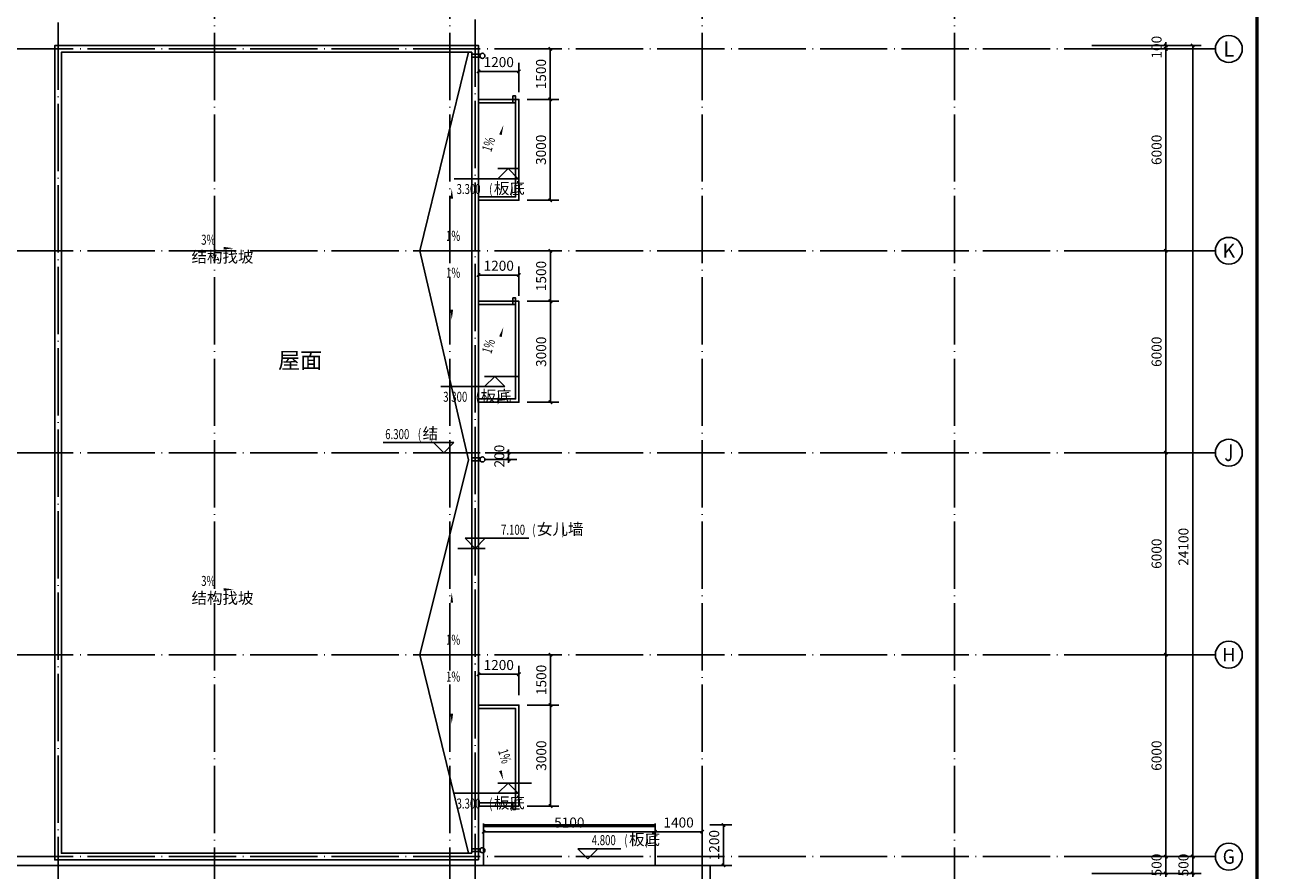
# Model space of a CAD drawing. Extents: x -146361 to 159770, y -87748 to 849918.
# Drawn here: x 55432 to 93053, y 254568 to 279686 of the extents above; entities that cross this region are included whole.
import ezdxf
from ezdxf.enums import TextEntityAlignment as Align

# ---------------------------------------------------------------- set-up
doc = ezdxf.new("R2010")
doc.units = 0
doc.header["$LTSCALE"] = 1000
doc.header["$MEASUREMENT"] = 0
doc.linetypes.add('DOTE', pattern=[2.42, 2, -0.2, 0.02, -0.2])
for name, color, linetype in [('AXIS', 3, 'Continuous'), ('AXIS_TEXT', 7, 'Continuous'), ('DIM_ELEV', 3, 'Continuous'), ('DIM_SYMB', 3, 'Continuous'), ('DOTE', 1, 'Continuous'), ('PUB_DIM', 3, 'Continuous'), ('PUB_STRM', 4, 'Continuous'), ('PUB_TEXT', 7, 'Continuous'), ('SURFACE', 6, 'Continuous'), ('TK', 7, 'Continuous'), ('TK-WHITE', 7, 'Continuous'), ('WALL', 191, 'Continuous')]:
    doc.layers.add(name, color=color, linetype=linetype)
doc.styles.add('_TCH_AXIS', font='COMPLEX', dxfattribs={"bigfont": '_HZTXT'})
doc.styles.add('_TCH_DIM', font='SIMPLEX', dxfattribs={"bigfont": 'GBCBIG'})
doc.styles.add('_TCH_DIM_T3', font='SIMPLEX', dxfattribs={"width": 0.705882, "bigfont": 'GBCBIG'})
doc.styles.add('COMPLEX', font='COMPLEX')
doc.styles.get("Standard").update_dxf_attribs({"font": 'gbenor.shx', "bigfont": 'gbcbig.shx'})
doc.styles.add('TK_宋体', font='txt')
doc.styles.add('宋体', font='txt')
doc.dimstyles.new('_TCH_ARCH&&100', dxfattribs={"dimtxt": 297.5, "dimasz": 100, "dimexe": 250, "dimexo": 300, "dimgap": 126.25, "dimtad": 1, "dimdec": 0, "dimzin": 0, "dimdsep": 46, "dimtxsty": '_TCH_DIM_T3', "dimblk": 'ARCHTICK', "dimcen": 0.09, "dimclrt": 7, "dimazin": 2, "dimtfac": 1, "dimtdec": 0, "dimtix": 1, "dimtmove": 2, "dimatfit": 3, "dimfxl": 0, "dimtolj": 1, "dimtzin": 0, "dimarcsym": 0})

# ---------------------------------------------------------------- blocks, each defined once
blk = doc.blocks.new('lzA1_0.25_1')
at = {"layer": 'TK-WHITE'}
for points, const_width in [([(0, 0), (1051, 0), (1051, 594), (0, 594)], 0.01), ([(25, 10), (1041, 10), (1041, 584), (25, 584)], 1)]:
    blk.add_lwpolyline(points, close=True, dxfattribs=dict(at, const_width=const_width))
at = {"layer": 'TK', "style": 'TK_宋体', "flags": 3}
for tag, p in [('LZHQ_N会签5_T5_H2', (7.5, 574)), ('LZHQ_N会签6_T5_H2', (12.5, 574)), ('LZHQ_N会签7_T5_H2', (17.06, 572.24)), ('LZHQ_N会签8_T5_H2', (22.5, 574)), ('LZHQ_N会签5_T6_H5', (7.5, 554)), ('LZHQ_N会签6_T6_H5', (12.5, 554)), ('LZHQ_N会签7_T6_H5', (17.5, 554)), ('LZHQ_N会签8_T6_H5', (22.5, 554)), ('LZHQ_N会签5_T5_H2', (7.5, 534)), ('LZHQ_N会签6_T5_H2', (12.5, 534)), ('LZHQ_N会签7_T5_H2', (17.5, 534)), ('LZHQ_N会签8_T5_H2', (22.5, 534)), ('LZHQ_N会签1_T5_H2', (7.5, 514)), ('LZHQ_N会签2_T5_H2', (12.5, 514)), ('LZHQ_N会签3_T5_H2', (17.5, 514)), ('LZHQ_N会签4_T5_H2', (22.5, 514)), ('LZHQ_N会签1_T6_H5', (7.5, 494)), ('LZHQ_N会签2_T6_H5', (12.5, 494)), ('LZHQ_N会签3_T6_H5', (17.5, 494)), ('LZHQ_N会签4_T6_H5', (22.5, 494)), ('LZHQ_N会签1_T5_H2', (7.5, 474)), ('LZHQ_N会签2_T5_H2', (12.5, 474)), ('LZHQ_N会签3_T5_H2', (17.5, 474)), ('LZHQ_N会签4_T5_H2', (22.5, 474))]:
    blk.add_attdef(tag, text='', height=1.8, rotation=90, dxfattribs=at).set_placement(p, align=Align.MIDDLE_CENTER)
at = {"layer": 'TK', "style": '宋体', "flags": 3}
blk.add_attdef('LZBARCODE_T1', text='', height=3, rotation=90, dxfattribs=at).set_placement((1041, 10, 0), align=Align.TOP_LEFT)
at = {"layer": 'TK', "style": '宋体', "width": 0.75}
blk.add_attdef('LZTQINS', text='', height=3, dxfattribs=at).set_placement((1041, 10), align=Align.MIDDLE)
at = {"layer": 'TK', "style": '宋体', "flags": 3}
blk.add_attdef('LZFRAME', text='', height=3, dxfattribs=at).set_placement((1035.88, 5.23, 0), align=Align.MIDDLE)
blk = doc.blocks.new('_ArchTick')
at = {"color": 0, "linetype": 'ByBlock', "const_width": 0.4}
blk.add_lwpolyline([(-0.5, -0.5), (0.5, 0.5)], dxfattribs=at)
blk = doc.blocks.new('*D799')
at = {"layer": 'Defpoints', "color": 0, "transparency": 16777216}
for p in [(68807, 266986), (68807, 266786), (69799, 266986)]:
    blk.add_point(p, dxfattribs=at)
at = {"layer": 'PUB_DIM', "color": 0, "lineweight": -2, "transparency": 16777216}
for p, q in [((69107, 266986), (70049, 266986)), ((69107, 266786), (70049, 266786)), ((69799, 266986), (69799, 267086)), ((69799, 266786), (69799, 266986)), ((69799, 266786), (69799, 266686))]:
    blk.add_line(p, q, dxfattribs=at)
at = {"layer": 'PUB_DIM', "color": 0, "lineweight": -2, "transparency": 16777216, "xscale": 100, "yscale": 100, "zscale": 100}
for p, rotation in [((69799, 266986), 270), ((69799, 266786), 90)]:
    blk.add_blockref('_ArchTick', p, dxfattribs=dict(at, rotation=rotation))
at = {"layer": 'PUB_DIM', "color": 7, "transparency": 16777216, "insert": (69524, 266886), "char_height": 297.5, "attachment_point": 5, "rotation": 90, "style": '_TCH_DIM_T3'}
blk.add_mtext('\\A1;200', dxfattribs=at)
blk = doc.blocks.new('*D1003')
at = {"layer": 'AXIS', "color": 0, "lineweight": -2, "transparency": 16777216}
for p, q in [((87140, 279086), (90390, 279086)), ((90140, 254986), (90140, 279086)), ((87140, 254986), (90390, 254986))]:
    blk.add_line(p, q, dxfattribs=at)
at = {"layer": 'Defpoints', "color": 0, "transparency": 16777216}
for p in [(86840, 279086), (90140, 279086), (86840, 254986)]:
    blk.add_point(p, dxfattribs=at)
at = {"layer": 'AXIS', "color": 0, "lineweight": -2, "transparency": 16777216, "xscale": 100, "yscale": 100, "zscale": 100}
for p, rotation in [((90140, 279086), 90), ((90140, 254986), 270)]:
    blk.add_blockref('_ArchTick', p, dxfattribs=dict(at, rotation=rotation))
at = {"layer": 'AXIS', "color": 7, "transparency": 16777216, "insert": (89865, 264191), "char_height": 297.5, "attachment_point": 5, "rotation": 90, "style": '_TCH_DIM_T3'}
blk.add_mtext('\\A1;24100', dxfattribs=at)
blk = doc.blocks.new('*D1004')
at = {"layer": 'AXIS', "color": 0, "lineweight": -2, "transparency": 16777216}
for p, q in [((89340, 254986), (89340, 255086)), ((87140, 254986), (89590, 254986)), ((89340, 254486), (89340, 254986)), ((87140, 254486), (89590, 254486)), ((89340, 254486), (89340, 254386))]:
    blk.add_line(p, q, dxfattribs=at)
at = {"layer": 'Defpoints', "color": 0, "transparency": 16777216}
for p in [(86840, 254986), (89340, 254986), (86840, 254486)]:
    blk.add_point(p, dxfattribs=at)
at = {"layer": 'AXIS', "color": 0, "lineweight": -2, "transparency": 16777216, "xscale": 100, "yscale": 100, "zscale": 100}
for p, rotation in [((89340, 254986), 270), ((89340, 254486), 90)]:
    blk.add_blockref('_ArchTick', p, dxfattribs=dict(at, rotation=rotation))
at = {"layer": 'AXIS', "color": 7, "transparency": 16777216, "insert": (89065, 254736), "char_height": 297.5, "attachment_point": 5, "rotation": 90, "style": '_TCH_DIM_T3'}
blk.add_mtext('\\A1;500', dxfattribs=at)
blk = doc.blocks.new('*D1005')
at = {"layer": 'AXIS', "color": 0, "lineweight": -2, "transparency": 16777216}
for p, q in [((87140, 260986), (89590, 260986)), ((89340, 254986), (89340, 260986)), ((87140, 254986), (89590, 254986))]:
    blk.add_line(p, q, dxfattribs=at)
at = {"layer": 'Defpoints', "color": 0, "transparency": 16777216}
for p in [(86840, 260986), (89340, 260986), (86840, 254986)]:
    blk.add_point(p, dxfattribs=at)
at = {"layer": 'AXIS', "color": 0, "lineweight": -2, "transparency": 16777216, "xscale": 100, "yscale": 100, "zscale": 100}
for p, rotation in [((89340, 260986), 90), ((89340, 254986), 270)]:
    blk.add_blockref('_ArchTick', p, dxfattribs=dict(at, rotation=rotation))
at = {"layer": 'AXIS', "color": 7, "transparency": 16777216, "insert": (89065, 257986), "char_height": 297.5, "attachment_point": 5, "rotation": 90, "style": '_TCH_DIM_T3'}
blk.add_mtext('\\A1;6000', dxfattribs=at)
blk = doc.blocks.new('*D1006')
at = {"layer": 'AXIS', "color": 0, "lineweight": -2, "transparency": 16777216}
for p, q in [((87140, 266986), (89590, 266986)), ((89340, 260986), (89340, 266986)), ((87140, 260986), (89590, 260986))]:
    blk.add_line(p, q, dxfattribs=at)
at = {"layer": 'Defpoints', "color": 0, "transparency": 16777216}
for p in [(86840, 266986), (89340, 266986), (86840, 260986)]:
    blk.add_point(p, dxfattribs=at)
at = {"layer": 'AXIS', "color": 0, "lineweight": -2, "transparency": 16777216, "xscale": 100, "yscale": 100, "zscale": 100}
for p, rotation in [((89340, 266986), 90), ((89340, 260986), 270)]:
    blk.add_blockref('_ArchTick', p, dxfattribs=dict(at, rotation=rotation))
at = {"layer": 'AXIS', "color": 7, "transparency": 16777216, "insert": (89065, 263986), "char_height": 297.5, "attachment_point": 5, "rotation": 90, "style": '_TCH_DIM_T3'}
blk.add_mtext('\\A1;6000', dxfattribs=at)
blk = doc.blocks.new('*D1007')
at = {"layer": 'AXIS', "color": 0, "lineweight": -2, "transparency": 16777216}
for p, q in [((87140, 272986), (89590, 272986)), ((89340, 266986), (89340, 272986)), ((87140, 266986), (89590, 266986))]:
    blk.add_line(p, q, dxfattribs=at)
at = {"layer": 'Defpoints', "color": 0, "transparency": 16777216}
for p in [(86840, 272986), (89340, 272986), (86840, 266986)]:
    blk.add_point(p, dxfattribs=at)
at = {"layer": 'AXIS', "color": 0, "lineweight": -2, "transparency": 16777216, "xscale": 100, "yscale": 100, "zscale": 100}
for p, rotation in [((89340, 272986), 90), ((89340, 266986), 270)]:
    blk.add_blockref('_ArchTick', p, dxfattribs=dict(at, rotation=rotation))
at = {"layer": 'AXIS', "color": 7, "transparency": 16777216, "insert": (89065, 269986), "char_height": 297.5, "attachment_point": 5, "rotation": 90, "style": '_TCH_DIM_T3'}
blk.add_mtext('\\A1;6000', dxfattribs=at)
blk = doc.blocks.new('*D1008')
at = {"layer": 'AXIS', "color": 0, "lineweight": -2, "transparency": 16777216}
for p, q in [((87140, 278986), (89590, 278986)), ((89340, 272986), (89340, 278986)), ((87140, 272986), (89590, 272986))]:
    blk.add_line(p, q, dxfattribs=at)
at = {"layer": 'Defpoints', "color": 0, "transparency": 16777216}
for p in [(86840, 278986), (89340, 278986), (86840, 272986)]:
    blk.add_point(p, dxfattribs=at)
at = {"layer": 'AXIS', "color": 0, "lineweight": -2, "transparency": 16777216, "xscale": 100, "yscale": 100, "zscale": 100}
for p, rotation in [((89340, 278986), 90), ((89340, 272986), 270)]:
    blk.add_blockref('_ArchTick', p, dxfattribs=dict(at, rotation=rotation))
at = {"layer": 'AXIS', "color": 7, "transparency": 16777216, "insert": (89065, 275986), "char_height": 297.5, "attachment_point": 5, "rotation": 90, "style": '_TCH_DIM_T3'}
blk.add_mtext('\\A1;6000', dxfattribs=at)
blk = doc.blocks.new('*D1009')
at = {"layer": 'AXIS', "color": 0, "lineweight": -2, "transparency": 16777216}
for p, q in [((89340, 279086), (89340, 279186)), ((87140, 279086), (89590, 279086)), ((87140, 278986), (89590, 278986)), ((89340, 278986), (89340, 279086)), ((89340, 278986), (89340, 278886))]:
    blk.add_line(p, q, dxfattribs=at)
at = {"layer": 'Defpoints', "color": 0, "transparency": 16777216}
for p in [(86840, 279086), (86840, 278986), (89340, 279086)]:
    blk.add_point(p, dxfattribs=at)
at = {"layer": 'AXIS', "color": 0, "lineweight": -2, "transparency": 16777216, "xscale": 100, "yscale": 100, "zscale": 100}
for p, rotation in [((89340, 279086), 270), ((89340, 278986), 90)]:
    blk.add_blockref('_ArchTick', p, dxfattribs=dict(at, rotation=rotation))
at = {"layer": 'AXIS', "color": 7, "transparency": 16777216, "insert": (89065, 279036), "char_height": 297.5, "attachment_point": 5, "rotation": 90, "style": '_TCH_DIM_T3'}
blk.add_mtext('\\A1;100', dxfattribs=at)
blk = doc.blocks.new('*D1023')
at = {"layer": 'AXIS', "color": 0, "lineweight": -2, "transparency": 16777216}
for p, q in [((90140, 254986), (90140, 255086)), ((87140, 254986), (90390, 254986)), ((90140, 254486), (90140, 254986)), ((87140, 254486), (90390, 254486)), ((90140, 254486), (90140, 254386))]:
    blk.add_line(p, q, dxfattribs=at)
at = {"layer": 'Defpoints', "color": 0, "transparency": 16777216}
for p in [(86840, 254986), (90140, 254986), (86840, 254486)]:
    blk.add_point(p, dxfattribs=at)
at = {"layer": 'AXIS', "color": 0, "lineweight": -2, "transparency": 16777216, "xscale": 100, "yscale": 100, "zscale": 100}
for p, rotation in [((90140, 254986), 270), ((90140, 254486), 90)]:
    blk.add_blockref('_ArchTick', p, dxfattribs=dict(at, rotation=rotation))
at = {"layer": 'AXIS', "color": 7, "transparency": 16777216, "insert": (89865, 254736), "char_height": 297.5, "attachment_point": 5, "rotation": 90, "style": '_TCH_DIM_T3'}
blk.add_mtext('\\A1;500', dxfattribs=at)
blk = doc.blocks.new('*D1030')
at = {"layer": 'Defpoints', "color": 0, "transparency": 16777216}
for p in [(75555, 255724), (74155, 254885), (75555, 254885)]:
    blk.add_point(p, dxfattribs=at)
at = {"layer": 'PUB_DIM', "color": 0, "lineweight": -2, "transparency": 16777216}
for p, q in [((74155, 255185), (74155, 255974)), ((75555, 255185), (75555, 255974)), ((74155, 255724), (75555, 255724))]:
    blk.add_line(p, q, dxfattribs=at)
at = {"layer": 'PUB_DIM', "color": 0, "lineweight": -2, "transparency": 16777216, "xscale": 100, "yscale": 100, "zscale": 100, "rotation": 180}
blk.add_blockref('_ArchTick', (74155, 255724), dxfattribs=at)
at = {"layer": 'PUB_DIM', "color": 0, "lineweight": -2, "transparency": 16777216, "xscale": 100, "yscale": 100, "zscale": 100}
blk.add_blockref('_ArchTick', (75555, 255724), dxfattribs=at)
at = {"layer": 'PUB_DIM', "color": 7, "transparency": 16777216, "insert": (74855, 255999), "char_height": 297.5, "attachment_point": 5, "style": '_TCH_DIM_T3'}
blk.add_mtext('\\A1;1400', dxfattribs=at)
blk = doc.blocks.new('*D1031')
at = {"layer": 'Defpoints', "color": 0, "transparency": 16777216}
for p in [(74155, 255724), (69055, 254885), (74155, 254885)]:
    blk.add_point(p, dxfattribs=at)
at = {"layer": 'PUB_DIM', "color": 0, "lineweight": -2, "transparency": 16777216}
for p, q in [((69055, 255185), (69055, 255974)), ((74155, 255185), (74155, 255974)), ((69055, 255724), (74155, 255724))]:
    blk.add_line(p, q, dxfattribs=at)
at = {"layer": 'PUB_DIM', "color": 0, "lineweight": -2, "transparency": 16777216, "xscale": 100, "yscale": 100, "zscale": 100, "rotation": 180}
blk.add_blockref('_ArchTick', (69055, 255724), dxfattribs=at)
at = {"layer": 'PUB_DIM', "color": 0, "lineweight": -2, "transparency": 16777216, "xscale": 100, "yscale": 100, "zscale": 100}
blk.add_blockref('_ArchTick', (74155, 255724), dxfattribs=at)
at = {"layer": 'PUB_DIM', "color": 7, "transparency": 16777216, "insert": (71605, 255999), "char_height": 297.5, "attachment_point": 5, "style": '_TCH_DIM_T3'}
blk.add_mtext('\\A1;5100', dxfattribs=at)
blk = doc.blocks.new('*D1032')
at = {"layer": 'Defpoints', "color": 0, "transparency": 16777216}
for p in [(75488, 255926), (76187, 255926), (75488, 254726)]:
    blk.add_point(p, dxfattribs=at)
at = {"layer": 'PUB_DIM', "color": 0, "lineweight": -2, "transparency": 16777216}
for p, q in [((75788, 255926), (76437, 255926)), ((76187, 254726), (76187, 255926)), ((75788, 254726), (76437, 254726))]:
    blk.add_line(p, q, dxfattribs=at)
at = {"layer": 'PUB_DIM', "color": 0, "lineweight": -2, "transparency": 16777216, "xscale": 100, "yscale": 100, "zscale": 100}
for p, rotation in [((76187, 255926), 90), ((76187, 254726), 270)]:
    blk.add_blockref('_ArchTick', p, dxfattribs=dict(at, rotation=rotation))
at = {"layer": 'PUB_DIM', "color": 7, "transparency": 16777216, "insert": (75912, 255326), "char_height": 297.5, "attachment_point": 5, "rotation": 90, "style": '_TCH_DIM_T3'}
blk.add_mtext('\\A1;1200', dxfattribs=at)
blk = doc.blocks.new('*D1105')
at = {"layer": 'Defpoints', "color": 0, "transparency": 16777216}
for p in [(70057, 277486), (71039, 277486), (70057, 274486)]:
    blk.add_point(p, dxfattribs=at)
at = {"layer": 'PUB_DIM', "color": 0, "lineweight": -2, "transparency": 16777216}
for p, q in [((70357, 277486), (71289, 277486)), ((71039, 274486), (71039, 277486)), ((70357, 274486), (71289, 274486))]:
    blk.add_line(p, q, dxfattribs=at)
at = {"layer": 'PUB_DIM', "color": 0, "lineweight": -2, "transparency": 16777216, "xscale": 100, "yscale": 100, "zscale": 100}
for p, rotation in [((71039, 277486), 90), ((71039, 274486), 270)]:
    blk.add_blockref('_ArchTick', p, dxfattribs=dict(at, rotation=rotation))
at = {"layer": 'PUB_DIM', "color": 7, "transparency": 16777216, "insert": (70764, 275986), "char_height": 297.5, "attachment_point": 5, "rotation": 90, "style": '_TCH_DIM_T3'}
blk.add_mtext('\\A1;3000', dxfattribs=at)
blk = doc.blocks.new('*D1106')
at = {"layer": 'Defpoints', "color": 0, "transparency": 16777216}
for p in [(70057, 278986), (71039, 278986), (70057, 277486)]:
    blk.add_point(p, dxfattribs=at)
at = {"layer": 'PUB_DIM', "color": 0, "lineweight": -2, "transparency": 16777216}
for p, q in [((70357, 278986), (71289, 278986)), ((71039, 277486), (71039, 278986)), ((70357, 277486), (71289, 277486))]:
    blk.add_line(p, q, dxfattribs=at)
at = {"layer": 'PUB_DIM', "color": 0, "lineweight": -2, "transparency": 16777216, "xscale": 100, "yscale": 100, "zscale": 100}
for p, rotation in [((71039, 278986), 90), ((71039, 277486), 270)]:
    blk.add_blockref('_ArchTick', p, dxfattribs=dict(at, rotation=rotation))
at = {"layer": 'PUB_DIM', "color": 7, "transparency": 16777216, "insert": (70764, 278236), "char_height": 297.5, "attachment_point": 5, "rotation": 90, "style": '_TCH_DIM_T3'}
blk.add_mtext('\\A1;1500', dxfattribs=at)
blk = doc.blocks.new('*D1107')
at = {"layer": 'Defpoints', "color": 0, "transparency": 16777216}
for p in [(70057, 271486), (71043, 271486), (70057, 268486)]:
    blk.add_point(p, dxfattribs=at)
at = {"layer": 'PUB_DIM', "color": 0, "lineweight": -2, "transparency": 16777216}
for p, q in [((70357, 271486), (71293, 271486)), ((71043, 268486), (71043, 271486)), ((70357, 268486), (71293, 268486))]:
    blk.add_line(p, q, dxfattribs=at)
at = {"layer": 'PUB_DIM', "color": 0, "lineweight": -2, "transparency": 16777216, "xscale": 100, "yscale": 100, "zscale": 100}
for p, rotation in [((71043, 271486), 90), ((71043, 268486), 270)]:
    blk.add_blockref('_ArchTick', p, dxfattribs=dict(at, rotation=rotation))
at = {"layer": 'PUB_DIM', "color": 7, "transparency": 16777216, "insert": (70768, 269986), "char_height": 297.5, "attachment_point": 5, "rotation": 90, "style": '_TCH_DIM_T3'}
blk.add_mtext('\\A1;3000', dxfattribs=at)
blk = doc.blocks.new('*D1108')
at = {"layer": 'Defpoints', "color": 0, "transparency": 16777216}
for p in [(70057, 272986), (71043, 272986), (70057, 271486)]:
    blk.add_point(p, dxfattribs=at)
at = {"layer": 'PUB_DIM', "color": 0, "lineweight": -2, "transparency": 16777216}
for p, q in [((70357, 272986), (71293, 272986)), ((71043, 271486), (71043, 272986)), ((70357, 271486), (71293, 271486))]:
    blk.add_line(p, q, dxfattribs=at)
at = {"layer": 'PUB_DIM', "color": 0, "lineweight": -2, "transparency": 16777216, "xscale": 100, "yscale": 100, "zscale": 100}
for p, rotation in [((71043, 272986), 90), ((71043, 271486), 270)]:
    blk.add_blockref('_ArchTick', p, dxfattribs=dict(at, rotation=rotation))
at = {"layer": 'PUB_DIM', "color": 7, "transparency": 16777216, "insert": (70768, 272236), "char_height": 297.5, "attachment_point": 5, "rotation": 90, "style": '_TCH_DIM_T3'}
blk.add_mtext('\\A1;1500', dxfattribs=at)
blk = doc.blocks.new('*D1109')
at = {"layer": 'Defpoints', "color": 0, "transparency": 16777216}
for p in [(70057, 259486), (71047, 259486), (70057, 256486)]:
    blk.add_point(p, dxfattribs=at)
at = {"layer": 'PUB_DIM', "color": 0, "lineweight": -2, "transparency": 16777216}
for p, q in [((70357, 259486), (71297, 259486)), ((71047, 256486), (71047, 259486)), ((70357, 256486), (71297, 256486))]:
    blk.add_line(p, q, dxfattribs=at)
at = {"layer": 'PUB_DIM', "color": 0, "lineweight": -2, "transparency": 16777216, "xscale": 100, "yscale": 100, "zscale": 100}
for p, rotation in [((71047, 259486), 90), ((71047, 256486), 270)]:
    blk.add_blockref('_ArchTick', p, dxfattribs=dict(at, rotation=rotation))
at = {"layer": 'PUB_DIM', "color": 7, "transparency": 16777216, "insert": (70772, 257986), "char_height": 297.5, "attachment_point": 5, "rotation": 90, "style": '_TCH_DIM_T3'}
blk.add_mtext('\\A1;3000', dxfattribs=at)
blk = doc.blocks.new('*D1110')
at = {"layer": 'Defpoints', "color": 0, "transparency": 16777216}
for p in [(70057, 260986), (71047, 260986), (70057, 259486)]:
    blk.add_point(p, dxfattribs=at)
at = {"layer": 'PUB_DIM', "color": 0, "lineweight": -2, "transparency": 16777216}
for p, q in [((70357, 260986), (71297, 260986)), ((71047, 259486), (71047, 260986)), ((70357, 259486), (71297, 259486))]:
    blk.add_line(p, q, dxfattribs=at)
at = {"layer": 'PUB_DIM', "color": 0, "lineweight": -2, "transparency": 16777216, "xscale": 100, "yscale": 100, "zscale": 100}
for p, rotation in [((71047, 260986), 90), ((71047, 259486), 270)]:
    blk.add_blockref('_ArchTick', p, dxfattribs=dict(at, rotation=rotation))
at = {"layer": 'PUB_DIM', "color": 7, "transparency": 16777216, "insert": (70772, 260236), "char_height": 297.5, "attachment_point": 5, "rotation": 90, "style": '_TCH_DIM_T3'}
blk.add_mtext('\\A1;1500', dxfattribs=at)
blk = doc.blocks.new('*D1111')
at = {"layer": 'Defpoints', "color": 0, "transparency": 16777216}
for p in [(70107, 260404), (68907, 259486), (70107, 259486)]:
    blk.add_point(p, dxfattribs=at)
at = {"layer": 'PUB_DIM', "color": 0, "lineweight": -2, "transparency": 16777216}
for p, q in [((68907, 259786), (68907, 260654)), ((68907, 260404), (70107, 260404)), ((70107, 259786), (70107, 260654))]:
    blk.add_line(p, q, dxfattribs=at)
at = {"layer": 'PUB_DIM', "color": 0, "lineweight": -2, "transparency": 16777216, "xscale": 100, "yscale": 100, "zscale": 100, "rotation": 180}
blk.add_blockref('_ArchTick', (68907, 260404), dxfattribs=at)
at = {"layer": 'PUB_DIM', "color": 0, "lineweight": -2, "transparency": 16777216, "xscale": 100, "yscale": 100, "zscale": 100}
blk.add_blockref('_ArchTick', (70107, 260404), dxfattribs=at)
at = {"layer": 'PUB_DIM', "color": 7, "transparency": 16777216, "insert": (69507, 260679), "char_height": 297.5, "attachment_point": 5, "style": '_TCH_DIM_T3'}
blk.add_mtext('\\A1;1200', dxfattribs=at)
blk = doc.blocks.new('*D1112')
at = {"layer": 'Defpoints', "color": 0, "transparency": 16777216}
for p in [(70107, 272267), (68907, 271349), (70107, 271349)]:
    blk.add_point(p, dxfattribs=at)
at = {"layer": 'PUB_DIM', "color": 0, "lineweight": -2, "transparency": 16777216}
for p, q in [((68907, 271649), (68907, 272517)), ((70107, 271649), (70107, 272517)), ((68907, 272267), (70107, 272267))]:
    blk.add_line(p, q, dxfattribs=at)
at = {"layer": 'PUB_DIM', "color": 0, "lineweight": -2, "transparency": 16777216, "xscale": 100, "yscale": 100, "zscale": 100, "rotation": 180}
blk.add_blockref('_ArchTick', (68907, 272267), dxfattribs=at)
at = {"layer": 'PUB_DIM', "color": 0, "lineweight": -2, "transparency": 16777216, "xscale": 100, "yscale": 100, "zscale": 100}
blk.add_blockref('_ArchTick', (70107, 272267), dxfattribs=at)
at = {"layer": 'PUB_DIM', "color": 7, "transparency": 16777216, "insert": (69507, 272542), "char_height": 297.5, "attachment_point": 5, "style": '_TCH_DIM_T3'}
blk.add_mtext('\\A1;1200', dxfattribs=at)
blk = doc.blocks.new('*D1113')
at = {"layer": 'Defpoints', "color": 0, "transparency": 16777216}
for p in [(70107, 278317), (68907, 277398), (70107, 277398)]:
    blk.add_point(p, dxfattribs=at)
at = {"layer": 'PUB_DIM', "color": 0, "lineweight": -2, "transparency": 16777216}
for p, q in [((68907, 277698), (68907, 278567)), ((70107, 277698), (70107, 278567)), ((68907, 278317), (70107, 278317))]:
    blk.add_line(p, q, dxfattribs=at)
at = {"layer": 'PUB_DIM', "color": 0, "lineweight": -2, "transparency": 16777216, "xscale": 100, "yscale": 100, "zscale": 100, "rotation": 180}
blk.add_blockref('_ArchTick', (68907, 278317), dxfattribs=at)
at = {"layer": 'PUB_DIM', "color": 0, "lineweight": -2, "transparency": 16777216, "xscale": 100, "yscale": 100, "zscale": 100}
blk.add_blockref('_ArchTick', (70107, 278317), dxfattribs=at)
at = {"layer": 'PUB_DIM', "color": 7, "transparency": 16777216, "insert": (69507, 278592), "char_height": 297.5, "attachment_point": 5, "style": '_TCH_DIM_T3'}
blk.add_mtext('\\A1;1200', dxfattribs=at)
blk = doc.blocks.new('_AXISO')
blk.add_circle((0, 0), 0.5)
at = {"layer": 'AXIS_TEXT', "style": 'COMPLEX'}
blk.add_attdef('A', text='', height=0.56, dxfattribs=at).set_placement((-0.25, -0.28), (0.25, -0.28), align=Align.FIT)

msp = doc.modelspace()

# ---------------------------------------------------------------- linework, layer by layer
for p, q in [((68956.41, 278824.66), (68706.55, 278824.66)), ((68956.41, 278742.09), (68706.55, 278742.09)), ((68956.41, 266832.46), (68706.55, 266832.46)), ((68956.41, 266749.89), (68706.55, 266749.89)), ((68956.41, 255220.95), (68706.55, 255220.95)), ((68956.41, 255138.38), (68706.55, 255138.38))]:
    msp.add_line(p, q)
for points in [[(68906.55, 254885.98), (68906.55, 279085.98), (56306.55, 279085.98), (56306.55, 254885.98)], [(68706.55, 255085.98), (68706.55, 278885.98), (56506.55, 278885.98), (56506.55, 255085.98)]]:
    msp.add_lwpolyline(points, close=True)
for points in [[(68906.55, 277485.98), (70106.55, 277485.98), (70106.55, 274485.98), (68906.55, 274485.98)], [(68906.55, 277385.98), (70006.55, 277385.98), (70006.55, 274585.98), (68906.55, 274585.98)], [(69926.55, 277585.98), (69926.55, 277385.98), (70006.55, 277385.98), (70006.55, 277585.98), (69926.55, 277585.98)], [(68906.55, 271485.98), (70106.55, 271485.98), (70106.55, 268485.98), (68906.55, 268485.98)], [(68906.55, 271385.98), (70006.55, 271385.98), (70006.55, 268585.98), (68906.55, 268585.98)], [(69926.55, 271585.98), (69926.55, 271385.98), (70006.55, 271385.98), (70006.55, 271585.98), (69926.55, 271585.98)], [(68906.55, 256485.98), (70106.55, 256485.98), (70106.55, 259485.98), (68906.55, 259485.98)], [(68906.55, 256585.98), (70006.55, 256585.98), (70006.55, 259385.98), (68906.55, 259385.98)], [(69926.55, 256385.98), (69926.55, 256585.98), (70006.55, 256585.98), (70006.55, 256385.98), (69926.55, 256385.98)]]:
    msp.add_lwpolyline(points)
for centre in [(69021.89, 278778.67), (69021.89, 266786.47), (69021.89, 255174.96)]:
    msp.add_circle(centre, 75)
at = {"layer": 'AXIS'}
for p, q in [((87660.74, 278985.98), (90813.81, 278985.98)), ((87660.74, 272985.98), (90813.81, 272985.98)), ((87660.74, 266985.98), (90813.81, 266985.98)), ((87660.74, 260985.98), (90813.81, 260985.98)), ((87660.74, 254985.98), (90813.81, 254985.98))]:
    msp.add_line(p, q, dxfattribs=at)
at = {"layer": 'DIM_ELEV'}
for p, q in [((69784.58, 275428.42), (69484.58, 275128.42)), ((70106.55, 275428.42), (69484.58, 275428.42)), ((69784.58, 275428.42), (70084.58, 275128.42)), ((70084.58, 275128.42), (68184.58, 275128.42)), ((69388.67, 269255.09), (69088.67, 268955.09)), ((70088.67, 269255.09), (69088.67, 269255.09)), ((69388.67, 269255.09), (69688.67, 268955.09)), ((69688.67, 268955.09), (67788.67, 268955.09)), ((68172.46, 267285.98), (66074.26, 267285.98)), ((67872.46, 266985.98), (67572.46, 267285.98)), ((67872.46, 266985.98), (68172.46, 267285.98)), ((68216.96, 266985.98), (67572.46, 266985.98)), ((68288.68, 264144.03), (69105.14, 264144.03)), ((68805.14, 264144.03), (68505.14, 264444.03)), ((68505.14, 264444.03), (70405.14, 264444.03)), ((68805.14, 264144.03), (69105.14, 264444.03)), ((69784.58, 257168.88), (69484.58, 256868.88)), ((70484.58, 257168.88), (69484.58, 257168.88)), ((69784.58, 257168.88), (70084.58, 256868.88)), ((70084.58, 256868.88), (68184.58, 256868.88)), ((72157.1, 254921.74), (71857.1, 255221.74)), ((71857.1, 255221.74), (73140.88, 255221.74)), ((72157.1, 254921.74), (72457.1, 255221.74))]:
    msp.add_line(p, q, dxfattribs=at)
at = {"layer": 'DIM_SYMB'}
for points in [[(69221.09, 275352.9, 0, 0, 0), (69645.98, 276720.25, 0, 80, 0), (69556.96, 276433.76, 0, 0, 0)], [(68110.49, 273684.52, 0, 0, 0), (68110.49, 274831.58, 0, 80, 0), (68110.49, 274531.58, 0, 0, 0)], [(60074.05, 273061.79, 0, 0, 0), (61626.14, 273061.79, 0, 80, 0), (61326.14, 273061.79, 0, 0, 0)], [(68110.49, 272081.05, 0, 0, 0), (68110.49, 270933.99, 0, 80, 0), (68110.49, 271233.99, 0, 0, 0)], [(69221.09, 269352.9, 0, 0, 0), (69645.98, 270720.25, 0, 80, 0), (69556.96, 270433.76, 0, 0, 0)], [(60074.05, 262923.3, 0, 0, 0), (61626.14, 262923.3, 0, 80, 0), (61326.14, 262923.3, 0, 0, 0)], [(68110.49, 261684.52, 0, 0, 0), (68110.49, 262831.58, 0, 80, 0), (68110.49, 262531.58, 0, 0, 0)], [(68110.49, 260081.05, 0, 0, 0), (68110.49, 258933.99, 0, 80, 0), (68110.49, 259233.99, 0, 0, 0)], [(69221.09, 258619.07, 0, 0, 0), (69645.98, 257251.72, 0, 80, 0), (69556.96, 257538.21, 0, 0, 0)]]:
    msp.add_lwpolyline(points, format="xyseb", dxfattribs=at)
at = {"layer": 'DOTE', "linetype": 'DOTE'}
for p, q in [((56406.55, 282191.98), (56406.55, 253958.47)), ((68806.55, 282278.88), (68806.55, 253958.47)), ((61056.55, 281880.62), (61056.55, 210099.41)), ((68056.55, 281880.62), (68056.55, 210099.41)), ((75556.55, 281880.62), (75556.55, 221791.13)), ((83056.55, 281880.62), (83056.55, 210099.41)), ((40338.81, 278985.98), (87314.88, 278985.98)), ((40338.81, 272985.98), (87314.88, 272985.98)), ((40338.81, 266985.98), (87314.88, 266985.98)), ((40338.81, 260985.98), (87314.88, 260985.98)), ((40338.81, 254985.98), (87714.88, 254985.98))]:
    msp.add_line(p, q, dxfattribs=at)
at = {"layer": 'PUB_STRM'}
for p, q in [((67162.75, 272985.98), (68706.55, 272985.98)), ((67162.75, 260985.98), (68706.55, 260985.98))]:
    msp.add_line(p, q, dxfattribs=at)
for points in [[(68609.07, 266771.49), (67162.75, 272985.98), (68609.07, 278885.98)], [(68609.07, 266771.49), (67162.75, 260985.98), (68609.07, 255085.98)]]:
    msp.add_lwpolyline(points, dxfattribs=at)
at = {"layer": 'SURFACE'}
for points in [[(74154.95, 254725.98), (74154.95, 255925.98), (69054.95, 255925.98), (69054.95, 254725.98)], [(74154.95, 255875.98), (69054.95, 255875.98)]]:
    msp.add_lwpolyline(points, dxfattribs=at)
at = {"layer": 'WALL'}
for p, q in [((54296.55, 254725.98), (75796.55, 254725.98)), ((75796.55, 254725.98), (75796.52, 212245.98))]:
    msp.add_line(p, q, dxfattribs=at)

# ---------------------------------------------------------------- block references
at = {"xscale": 100, "yscale": 100, "zscale": 100, "rotation": 270}
msp.add_blockref('lzA1_0.25_1', (33652.26, 294969.23), dxfattribs=at)
at = {"layer": 'AXIS'}
ref = msp.add_blockref('_AXISO', (91213.81, 278985.98), dxfattribs=dict(at, xscale=800, yscale=800, zscale=800))
ref.add_attrib('A', 'L', dxfattribs={"layer": 'AXIS_TEXT', "height": 455.69, "style": '_TCH_AXIS'}).set_placement((91051.07, 278758.14), (91376.56, 278758.14), align=Align.FIT)
ref = msp.add_blockref('_AXISO', (91213.81, 272985.98), dxfattribs=dict(at, xscale=800, yscale=800, zscale=800))
ref.add_attrib('A', 'K', dxfattribs={"layer": 'AXIS_TEXT', "height": 415.26, "style": '_TCH_AXIS'}).set_placement((91025.96, 272778.35), (91401.67, 272778.35), align=Align.FIT)
ref = msp.add_blockref('_AXISO', (91213.81, 266985.98), dxfattribs=dict(at, xscale=800, yscale=800, zscale=800))
ref.add_attrib('A', 'J', dxfattribs={"layer": 'AXIS_TEXT', "height": 496.07, "style": '_TCH_AXIS'}).set_placement((91083.89, 266737.95), (91343.73, 266737.95), align=Align.FIT)
ref = msp.add_blockref('_AXISO', (91213.81, 260985.98), dxfattribs=dict(at, xscale=800, yscale=800, zscale=800))
ref.add_attrib('A', 'H', dxfattribs={"layer": 'AXIS_TEXT', "height": 405.52, "style": '_TCH_AXIS'}).set_placement((91020.71, 260783.23), (91406.92, 260783.23), align=Align.FIT)
ref = msp.add_blockref('_AXISO', (91213.81, 254985.98), dxfattribs=dict(at, xscale=800, yscale=800, zscale=800))
ref.add_attrib('A', 'G', dxfattribs={"layer": 'AXIS_TEXT', "height": 425.18, "style": '_TCH_AXIS'}).set_placement((91031.59, 254773.39), (91396.03, 254773.39), align=Align.FIT)

# ---------------------------------------------------------------- texts
at = {"layer": 'DIM_ELEV', "color": 7, "style": '_TCH_DIM'}
for s, height, p in [('板底', 337.589, (69362.58, 274673.42)), ('板底', 337.589, (68966.67, 268500.09)), ('结', 337.59, (67242.26, 267390.98)), ('女儿墙', 337.589, (70645.14, 264549.03)), ('板底', 337.589, (69362.58, 256413.88)), ('板底', 337.589, (73380.88, 255326.74))]:
    msp.add_text(s, height=height, dxfattribs=at).set_placement(p)
at = {"layer": 'DIM_ELEV', "color": 7, "style": '_TCH_DIM', "width": 0.705882}
for s, p in [('3.300', (68252.58, 274673.42)), ('(', (69222.58, 274673.42)), (')', (69854.07, 274673.42)), ('3.300', (67856.67, 268500.09)), ('(', (68826.67, 268500.09)), (')', (69458.16, 268500.09)), ('6.300', (66132.26, 267390.98)), ('(', (67102.26, 267390.98)), (')', (67488, 267390.98)), ('(', (70505.14, 264549.03)), (')', (71382.38, 264549.03)), ('7.100', (69575.14, 264549.03)), ('3.300', (68252.58, 256413.88)), ('(', (69222.58, 256413.88)), (')', (69854.07, 256413.88)), ('4.800', (72270.88, 255326.74)), ('(', (73240.88, 255326.74)), (')', (73872.37, 255326.74))]:
    msp.add_text(s, height=297.5, dxfattribs=at).set_placement(p)
at = {"layer": 'DIM_SYMB', "color": 7, "style": '_TCH_DIM', "width": 0.705882}
for rotation, p in [(72.737678, (69282.82, 275905.39)), (72.737678, (69282.82, 269905.39)), (287.262322, (69483.36, 258128.9))]:
    msp.add_text('1%', height=297.5, rotation=rotation, dxfattribs=at).set_placement(p)
for s, p in [('1%', (67940.49, 273282.02)), ('3%', (60660.1, 273166.79)), ('1%', (67940.49, 272186.05)), ('3%', (60660.1, 263028.3)), ('1%', (67940.49, 261282.02)), ('1%', (67940.49, 260186.05))]:
    msp.add_text(s, height=297.5, dxfattribs=at).set_placement(p)
at = {"layer": 'DIM_SYMB', "color": 7, "style": '_TCH_DIM'}
for p in [(60373.5, 272636.58), (60373.5, 262498.08)]:
    msp.add_text('结构找坡', height=337.589, dxfattribs=at).set_placement(p)
at = {"layer": 'PUB_TEXT'}
msp.add_text('屋面', height=482.27, dxfattribs=at).set_placement((62944.92, 269492.18))

# ---------------------------------------------------------------- dimensions: what is measured, and where the dimension line sits
at = {"layer": 'AXIS'}
for p1, p2, distance, picture, middle in [((86839.58, 278985.98), (86839.58, 279085.98), -2500, '*D1009', (89064.58, 279035.98)), ((86839.58, 272985.98), (86839.58, 278985.98), -2500, '*D1008', (89064.58, 275985.98)), ((86839.58, 266985.98), (86839.58, 272985.98), -2500, '*D1007', (89064.58, 269985.98)), ((86839.58, 260985.98), (86839.58, 266985.98), -2500, '*D1006', (89064.58, 263985.98)), ((86839.58, 254985.98), (86839.58, 260985.98), -2500, '*D1005', (89064.58, 257985.98)), ((86839.58, 254485.98), (86839.58, 254985.98), -2500, '*D1004', (89064.58, 254735.98)), ((86839.58, 254485.98), (86839.58, 254985.98), -3300, '*D1023', (89864.58, 254735.98))]:
    dim = msp.add_aligned_dim(p1=p1, p2=p2, distance=distance, dimstyle='_TCH_ARCH&&100', dxfattribs=at)
    dim.commit()
    dim.dimension.update_dxf_attribs({"geometry": picture, "text_midpoint": middle})
dim = msp.add_linear_dim(base=(90139.58, 279085.98), p1=(86839.58, 254985.98), p2=(86839.58, 279085.98), angle=90, dimstyle='_TCH_ARCH&&100', dxfattribs=at)
dim.commit()
dim.dimension.update_dxf_attribs({"geometry": '*D1003', "text_midpoint": (89864.58, 264191.22), "dimtype": 129})
at = {"layer": 'PUB_DIM'}
for p1, p2, distance, picture, middle in [((68906.55, 277398.22), (70106.55, 277398.22), 918.34, '*D1113', (69506.55, 278591.56)), ((70056.55, 277485.98), (70056.55, 278985.98), -982.13, '*D1106', (70763.69, 278235.98)), ((70056.55, 274485.98), (70056.55, 277485.98), -982.13, '*D1105', (70763.69, 275985.98)), ((70056.55, 271485.98), (70056.55, 272985.98), -986.16, '*D1108', (70767.72, 272235.98)), ((68906.55, 271349.09), (70106.55, 271349.09), 918.34, '*D1112', (69506.55, 272542.42)), ((70056.55, 268485.98), (70056.55, 271485.98), -986.16, '*D1107', (70767.72, 269985.98)), ((68806.55, 266786.47), (68806.55, 266985.98), -992.4, '*D799', (69523.96, 266886.23)), ((68906.55, 259485.98), (70106.55, 259485.98), 918.34, '*D1111', (69506.55, 260679.32)), ((70056.55, 259485.98), (70056.55, 260985.98), -990.26, '*D1110', (70771.82, 260235.98)), ((70056.55, 256485.98), (70056.55, 259485.98), -990.26, '*D1109', (70771.82, 257985.98)), ((69054.95, 254884.75), (74154.95, 254884.75), 839.51, '*D1031', (71604.95, 255999.25)), ((74154.95, 254884.75), (75554.62, 254884.75), 839.51, '*D1030', (74854.78, 255999.25)), ((75487.77, 254725.98), (75487.77, 255925.98), -699.65, '*D1032', (75912.42, 255325.98))]:
    dim = msp.add_aligned_dim(p1=p1, p2=p2, distance=distance, dimstyle='_TCH_ARCH&&100', dxfattribs=at)
    dim.commit()
    dim.dimension.update_dxf_attribs({"geometry": picture, "text_midpoint": middle})

doc.saveas('drawing.dxf')
